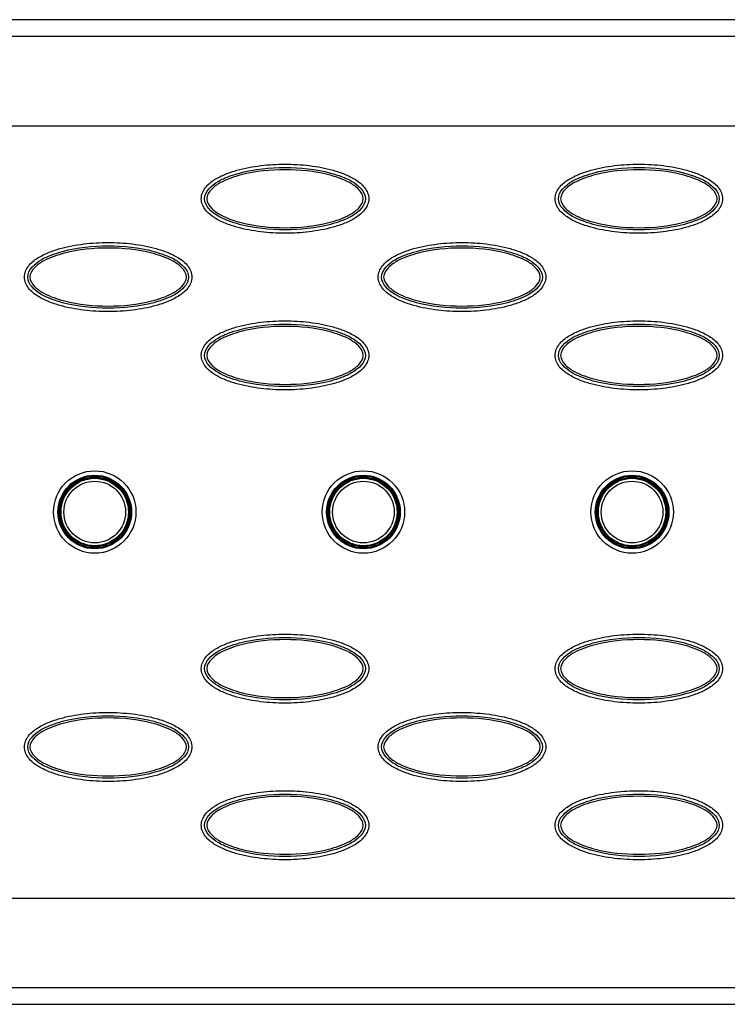
# Model space of a CAD drawing. Extents: x 0 to 26, y -1.3 to 16.
# Drawn here: x 18.5 to 19.7, y 0 to 1.7 of the extents above; entities that cross this region are included whole.
import ezdxf

# ---------------------------------------------------------------- set-up
doc = ezdxf.new("R2010")
doc.units = 0
doc.header["$MEASUREMENT"] = 0
doc.layers.add('NET5508-SERIES_FRONT-VIEW_', color=7, linetype='CONTINUOUS')

msp = doc.modelspace()

# ---------------------------------------------------------------- linework, layer by layer
at = {"layer": 'NET5508-SERIES_FRONT-VIEW_', "color": 7, "linetype": 'CONTINUOUS'}
for p, q in [((21.1401, 1.7323), (4.3289, 1.7323)), ((21.1108, 1.703), (4.3583, 1.703)), ((4.3042, 1.5457), (21.1649, 1.5457)), ((4.3042, 0.1866), (21.1649, 0.1866)), ((4.3583, 0.0293), (21.1108, 0.0293)), ((4.3289, 0), (21.1401, 0))]:
    msp.add_line(p, q, dxfattribs=at)
for centre, radius in [((18.6204, 0.8661), 0.0725), ((19.0928, 0.8661), 0.0725), ((19.5652, 0.8661), 0.0725), ((18.6204, 0.8661), 0.0647), ((18.6204, 0.8661), 0.063), ((19.0928, 0.8661), 0.0647), ((19.0928, 0.8661), 0.063), ((19.5652, 0.8661), 0.0647), ((19.5652, 0.8661), 0.063)]:
    msp.add_circle(centre, radius, dxfattribs=at)
at = {"layer": 'NET5508-SERIES_FRONT-VIEW_'}
for centre, radius in [((18.6204, 0.8661), 0.061), ((18.6204, 0.8661), 0.0593), ((18.6204, 0.8661), 0.0542), ((19.0928, 0.8661), 0.061), ((19.0928, 0.8661), 0.0593), ((19.0928, 0.8661), 0.0542), ((19.5652, 0.8661), 0.061), ((19.5652, 0.8661), 0.0593), ((19.5652, 0.8661), 0.0542)]:
    msp.add_circle(centre, radius, dxfattribs=at)
at = {"layer": 'NET5508-SERIES_FRONT-VIEW_', "color": 7, "linetype": 'CONTINUOUS'}
for points, knots in [([(18.8077, 1.4173), (18.8077, 1.4243), (18.8139, 1.4384), (18.8309, 1.4515), (18.8501, 1.461), (18.8772, 1.4699), (18.9123, 1.4764), (18.955, 1.4789), (18.9978, 1.4764), (19.0329, 1.4699), (19.06, 1.461), (19.0792, 1.4515), (19.0961, 1.4383), (19.1023, 1.4243), (19.1023, 1.4173)], [0, 0, 0, 0, 0.061638, 0.124105, 0.186748, 0.249427, 0.374723, 0.500066, 0.625409, 0.750704, 0.813379, 0.876009, 0.938434, 1, 1, 1, 1]), ([(19.4297, 1.4173), (19.4297, 1.4243), (19.436, 1.4384), (19.4529, 1.4515), (19.4721, 1.461), (19.4992, 1.4699), (19.5344, 1.4764), (19.5771, 1.4789), (19.6198, 1.4764), (19.6549, 1.4699), (19.682, 1.461), (19.7012, 1.4515), (19.7181, 1.4383), (19.7244, 1.4243), (19.7244, 1.4173)], [0, 0, 0, 0, 0.061638, 0.124105, 0.186748, 0.249427, 0.374723, 0.500066, 0.625409, 0.750704, 0.813379, 0.876009, 0.938434, 1, 1, 1, 1]), ([(18.8136, 1.4173), (18.8136, 1.4302), (18.8321, 1.4464), (18.8555, 1.4566), (18.8943, 1.4689), (18.955, 1.4747), (19.0157, 1.4689), (19.0546, 1.4566), (19.0779, 1.4464), (19.0965, 1.4302), (19.0965, 1.4173)], [0, 0, 0, 0, 0.121189, 0.184407, 0.247653, 0.500058, 0.752462, 0.815705, 0.878913, 1, 1, 1, 1]), ([(19.0926, 1.4173), (19.0926, 1.4237), (19.0845, 1.4356), (19.0632, 1.4497), (19.0197, 1.4645), (18.955, 1.4708), (18.8903, 1.4645), (18.8468, 1.4497), (18.8255, 1.4356), (18.8174, 1.4237), (18.8174, 1.4173)], [0, 0, 0, 0, 0.061662, 0.124305, 0.249531, 0.499992, 0.750457, 0.875686, 0.938327, 1, 1, 1, 1]), ([(19.4356, 1.4173), (19.4356, 1.4302), (19.4542, 1.4464), (19.4775, 1.4566), (19.5164, 1.4689), (19.5771, 1.4747), (19.6378, 1.4689), (19.6766, 1.4566), (19.7, 1.4464), (19.7185, 1.4302), (19.7185, 1.4173)], [0, 0, 0, 0, 0.121189, 0.184407, 0.247653, 0.500058, 0.752462, 0.815705, 0.878913, 1, 1, 1, 1]), ([(19.7147, 1.4173), (19.7147, 1.4237), (19.7065, 1.4356), (19.6853, 1.4497), (19.6418, 1.4645), (19.5771, 1.4708), (19.5124, 1.4645), (19.4689, 1.4497), (19.4476, 1.4356), (19.4395, 1.4237), (19.4395, 1.4173)], [0, 0, 0, 0, 0.061662, 0.124305, 0.249531, 0.499992, 0.750457, 0.875686, 0.938327, 1, 1, 1, 1]), ([(19.1023, 1.4173), (19.1023, 1.4103), (19.0961, 1.3963), (19.0791, 1.3831), (19.0599, 1.3737), (19.0329, 1.3647), (18.9977, 1.3582), (18.955, 1.3558), (18.9123, 1.3582), (18.8771, 1.3647), (18.8501, 1.3737), (18.8309, 1.3831), (18.8139, 1.3963), (18.8077, 1.4103), (18.8077, 1.4173)], [0, 0, 0, 0, 0.061638, 0.124105, 0.186748, 0.249427, 0.374723, 0.500066, 0.625409, 0.750704, 0.813379, 0.876009, 0.938434, 1, 1, 1, 1]), ([(19.0965, 1.4173), (19.0965, 1.4044), (19.0779, 1.3883), (19.0545, 1.378), (19.0157, 1.3657), (18.955, 1.3599), (18.8943, 1.3657), (18.8555, 1.378), (18.8321, 1.3883), (18.8136, 1.4044), (18.8136, 1.4173)], [0, 0, 0, 0, 0.121189, 0.184407, 0.247653, 0.500058, 0.752462, 0.815705, 0.878913, 1, 1, 1, 1]), ([(18.8174, 1.4173), (18.8174, 1.411), (18.8255, 1.399), (18.8468, 1.3849), (18.8903, 1.3701), (18.955, 1.3638), (19.0197, 1.3701), (19.0632, 1.3849), (19.0845, 1.399), (19.0926, 1.411), (19.0926, 1.4173)], [0, 0, 0, 0, 0.061662, 0.124305, 0.249531, 0.499992, 0.750457, 0.875686, 0.938327, 1, 1, 1, 1]), ([(19.7244, 1.4173), (19.7244, 1.4103), (19.7181, 1.3963), (19.7012, 1.3831), (19.682, 1.3737), (19.6549, 1.3647), (19.6198, 1.3582), (19.577, 1.3558), (19.5343, 1.3582), (19.4992, 1.3647), (19.4721, 1.3737), (19.4529, 1.3831), (19.436, 1.3963), (19.4297, 1.4103), (19.4297, 1.4173)], [0, 0, 0, 0, 0.061638, 0.124105, 0.186748, 0.249427, 0.374723, 0.500066, 0.625409, 0.750704, 0.813379, 0.876009, 0.938434, 1, 1, 1, 1]), ([(19.7185, 1.4173), (19.7185, 1.4044), (19.6999, 1.3883), (19.6766, 1.378), (19.6378, 1.3657), (19.577, 1.3599), (19.5163, 1.3657), (19.4775, 1.378), (19.4542, 1.3883), (19.4356, 1.4044), (19.4356, 1.4173)], [0, 0, 0, 0, 0.121189, 0.184407, 0.247653, 0.500058, 0.752462, 0.815705, 0.878913, 1, 1, 1, 1]), ([(19.4395, 1.4173), (19.4395, 1.411), (19.4476, 1.399), (19.4689, 1.3849), (19.5123, 1.3701), (19.5771, 1.3638), (19.6418, 1.3701), (19.6853, 1.3849), (19.7065, 1.399), (19.7147, 1.411), (19.7147, 1.4173)], [0, 0, 0, 0, 0.061662, 0.124305, 0.249531, 0.499992, 0.750457, 0.875686, 0.938327, 1, 1, 1, 1]), ([(18.4967, 1.2795), (18.4967, 1.2865), (18.5029, 1.3006), (18.5199, 1.3137), (18.5391, 1.3232), (18.5661, 1.3322), (18.6013, 1.3386), (18.644, 1.3411), (18.6867, 1.3386), (18.7219, 1.3321), (18.7489, 1.3232), (18.7682, 1.3137), (18.7851, 1.3005), (18.7913, 1.2865), (18.7913, 1.2795)], [0, 0, 0, 0, 0.061638, 0.124105, 0.186748, 0.249427, 0.374723, 0.500066, 0.625409, 0.750704, 0.813379, 0.876009, 0.938434, 1, 1, 1, 1]), ([(18.5026, 1.2795), (18.5026, 1.2924), (18.5211, 1.3086), (18.5445, 1.3188), (18.5833, 1.3311), (18.644, 1.3369), (18.7047, 1.3311), (18.7435, 1.3188), (18.7669, 1.3086), (18.7854, 1.2924), (18.7854, 1.2795)], [0, 0, 0, 0, 0.121189, 0.184407, 0.247653, 0.500058, 0.752462, 0.815705, 0.878913, 1, 1, 1, 1]), ([(19.1187, 1.2795), (19.1187, 1.2865), (19.125, 1.3006), (19.1419, 1.3137), (19.1611, 1.3232), (19.1882, 1.3322), (19.2233, 1.3386), (19.2661, 1.3411), (19.3088, 1.3386), (19.3439, 1.3321), (19.371, 1.3232), (19.3902, 1.3137), (19.4071, 1.3005), (19.4134, 1.2865), (19.4134, 1.2795)], [0, 0, 0, 0, 0.061638, 0.124105, 0.186748, 0.249427, 0.374723, 0.500066, 0.625409, 0.750704, 0.813379, 0.876009, 0.938434, 1, 1, 1, 1]), ([(19.1246, 1.2795), (19.1246, 1.2924), (19.1432, 1.3086), (19.1665, 1.3188), (19.2053, 1.3311), (19.2661, 1.3369), (19.3268, 1.3311), (19.3656, 1.3188), (19.3889, 1.3086), (19.4075, 1.2924), (19.4075, 1.2795)], [0, 0, 0, 0, 0.121189, 0.184407, 0.247653, 0.500058, 0.752462, 0.815705, 0.878913, 1, 1, 1, 1]), ([(18.7816, 1.2795), (18.7816, 1.2859), (18.7735, 1.2978), (18.7522, 1.3119), (18.7087, 1.3267), (18.644, 1.3331), (18.5793, 1.3267), (18.5358, 1.3119), (18.5145, 1.2978), (18.5064, 1.2859), (18.5064, 1.2795)], [0, 0, 0, 0, 0.061662, 0.124305, 0.249531, 0.499992, 0.750457, 0.875686, 0.938327, 1, 1, 1, 1]), ([(19.4036, 1.2795), (19.4036, 1.2859), (19.3955, 1.2978), (19.3742, 1.3119), (19.3307, 1.3267), (19.266, 1.3331), (19.2013, 1.3267), (19.1578, 1.3119), (19.1366, 1.2978), (19.1284, 1.2859), (19.1284, 1.2795)], [0, 0, 0, 0, 0.061662, 0.124305, 0.249531, 0.499992, 0.750457, 0.875686, 0.938327, 1, 1, 1, 1]), ([(18.7913, 1.2795), (18.7913, 1.2725), (18.7851, 1.2585), (18.7681, 1.2453), (18.7489, 1.2359), (18.7218, 1.2269), (18.6867, 1.2204), (18.644, 1.218), (18.6012, 1.2204), (18.5661, 1.2269), (18.539, 1.2359), (18.5198, 1.2453), (18.5029, 1.2585), (18.4967, 1.2725), (18.4967, 1.2795)], [0, 0, 0, 0, 0.061638, 0.124105, 0.186748, 0.249427, 0.374723, 0.500066, 0.625409, 0.750704, 0.813379, 0.876009, 0.938434, 1, 1, 1, 1]), ([(18.7854, 1.2795), (18.7854, 1.2666), (18.7669, 1.2505), (18.7435, 1.2402), (18.7047, 1.2279), (18.644, 1.2221), (18.5833, 1.2279), (18.5444, 1.2402), (18.5211, 1.2505), (18.5026, 1.2666), (18.5026, 1.2795)], [0, 0, 0, 0, 0.121189, 0.184407, 0.247653, 0.500058, 0.752462, 0.815705, 0.878913, 1, 1, 1, 1]), ([(18.5064, 1.2795), (18.5064, 1.2732), (18.5145, 1.2612), (18.5358, 1.2471), (18.5793, 1.2323), (18.644, 1.226), (18.7087, 1.2323), (18.7522, 1.2471), (18.7735, 1.2612), (18.7816, 1.2732), (18.7816, 1.2795)], [0, 0, 0, 0, 0.061662, 0.124305, 0.249531, 0.499992, 0.750457, 0.875686, 0.938327, 1, 1, 1, 1]), ([(19.4134, 1.2795), (19.4134, 1.2725), (19.4071, 1.2585), (19.3902, 1.2453), (19.371, 1.2359), (19.3439, 1.2269), (19.3087, 1.2204), (19.266, 1.218), (19.2233, 1.2204), (19.1882, 1.2269), (19.1611, 1.2359), (19.1419, 1.2453), (19.125, 1.2585), (19.1187, 1.2725), (19.1187, 1.2795)], [0, 0, 0, 0, 0.061638, 0.124105, 0.186748, 0.249427, 0.374723, 0.500066, 0.625409, 0.750704, 0.813379, 0.876009, 0.938434, 1, 1, 1, 1]), ([(19.4075, 1.2795), (19.4075, 1.2666), (19.3889, 1.2505), (19.3656, 1.2402), (19.3267, 1.2279), (19.266, 1.2221), (19.2053, 1.2279), (19.1665, 1.2402), (19.1431, 1.2505), (19.1246, 1.2666), (19.1246, 1.2795)], [0, 0, 0, 0, 0.121189, 0.184407, 0.247653, 0.500058, 0.752462, 0.815705, 0.878913, 1, 1, 1, 1]), ([(19.1284, 1.2795), (19.1284, 1.2732), (19.1366, 1.2612), (19.1578, 1.2471), (19.2013, 1.2323), (19.266, 1.226), (19.3307, 1.2323), (19.3742, 1.2471), (19.3955, 1.2612), (19.4036, 1.2732), (19.4036, 1.2795)], [0, 0, 0, 0, 0.061662, 0.124305, 0.249531, 0.499992, 0.750457, 0.875686, 0.938327, 1, 1, 1, 1]), ([(18.8077, 1.1417), (18.8077, 1.1487), (18.8139, 1.1628), (18.8309, 1.1759), (18.8501, 1.1854), (18.8772, 1.1944), (18.9123, 1.2008), (18.955, 1.2033), (18.9978, 1.2008), (19.0329, 1.1943), (19.06, 1.1854), (19.0792, 1.1759), (19.0961, 1.1627), (19.1023, 1.1487), (19.1023, 1.1417)], [0, 0, 0, 0, 0.061638, 0.124105, 0.186748, 0.249427, 0.374723, 0.500066, 0.625409, 0.750704, 0.813379, 0.876009, 0.938434, 1, 1, 1, 1]), ([(18.8136, 1.1417), (18.8136, 1.1546), (18.8321, 1.1708), (18.8555, 1.181), (18.8943, 1.1933), (18.955, 1.1991), (19.0157, 1.1933), (19.0546, 1.181), (19.0779, 1.1708), (19.0965, 1.1546), (19.0965, 1.1417)], [0, 0, 0, 0, 0.121189, 0.184407, 0.247653, 0.500058, 0.752462, 0.815705, 0.878913, 1, 1, 1, 1]), ([(19.4297, 1.1417), (19.4297, 1.1487), (19.436, 1.1628), (19.4529, 1.1759), (19.4721, 1.1854), (19.4992, 1.1944), (19.5344, 1.2008), (19.5771, 1.2033), (19.6198, 1.2008), (19.6549, 1.1943), (19.682, 1.1854), (19.7012, 1.1759), (19.7181, 1.1627), (19.7244, 1.1487), (19.7244, 1.1417)], [0, 0, 0, 0, 0.061638, 0.124105, 0.186748, 0.249427, 0.374723, 0.500066, 0.625409, 0.750704, 0.813379, 0.876009, 0.938434, 1, 1, 1, 1]), ([(19.4356, 1.1417), (19.4356, 1.1546), (19.4542, 1.1708), (19.4775, 1.181), (19.5164, 1.1933), (19.5771, 1.1991), (19.6378, 1.1933), (19.6766, 1.181), (19.7, 1.1708), (19.7185, 1.1546), (19.7185, 1.1417)], [0, 0, 0, 0, 0.121189, 0.184407, 0.247653, 0.500058, 0.752462, 0.815705, 0.878913, 1, 1, 1, 1]), ([(19.0926, 1.1417), (19.0926, 1.1481), (19.0845, 1.16), (19.0632, 1.1741), (19.0197, 1.1889), (18.955, 1.1953), (18.8903, 1.1889), (18.8468, 1.1741), (18.8255, 1.16), (18.8174, 1.1481), (18.8174, 1.1417)], [0, 0, 0, 0, 0.061662, 0.124305, 0.249531, 0.499992, 0.750457, 0.875686, 0.938327, 1, 1, 1, 1]), ([(19.7147, 1.1417), (19.7147, 1.1481), (19.7065, 1.16), (19.6853, 1.1741), (19.6418, 1.1889), (19.5771, 1.1953), (19.5124, 1.1889), (19.4689, 1.1741), (19.4476, 1.16), (19.4395, 1.1481), (19.4395, 1.1417)], [0, 0, 0, 0, 0.061662, 0.124305, 0.249531, 0.499992, 0.750457, 0.875686, 0.938327, 1, 1, 1, 1]), ([(19.1023, 1.1417), (19.1023, 1.1347), (19.0961, 1.1207), (19.0791, 1.1075), (19.0599, 1.0981), (19.0329, 1.0891), (18.9977, 1.0826), (18.955, 1.0802), (18.9123, 1.0826), (18.8771, 1.0891), (18.8501, 1.0981), (18.8309, 1.1076), (18.8139, 1.1207), (18.8077, 1.1347), (18.8077, 1.1417)], [0, 0, 0, 0, 0.061638, 0.124105, 0.186748, 0.249427, 0.374723, 0.500066, 0.625409, 0.750704, 0.813379, 0.876009, 0.938434, 1, 1, 1, 1]), ([(19.0965, 1.1417), (19.0965, 1.1288), (19.0779, 1.1127), (19.0545, 1.1024), (19.0157, 1.0901), (18.955, 1.0843), (18.8943, 1.0901), (18.8555, 1.1024), (18.8321, 1.1127), (18.8136, 1.1288), (18.8136, 1.1417)], [0, 0, 0, 0, 0.121189, 0.184407, 0.247653, 0.500058, 0.752462, 0.815705, 0.878913, 1, 1, 1, 1]), ([(18.8174, 1.1417), (18.8174, 1.1354), (18.8255, 1.1234), (18.8468, 1.1093), (18.8903, 1.0945), (18.955, 1.0882), (19.0197, 1.0945), (19.0632, 1.1093), (19.0845, 1.1234), (19.0926, 1.1354), (19.0926, 1.1417)], [0, 0, 0, 0, 0.061662, 0.124305, 0.249531, 0.499992, 0.750457, 0.875686, 0.938327, 1, 1, 1, 1]), ([(19.7244, 1.1417), (19.7244, 1.1347), (19.7181, 1.1207), (19.7012, 1.1075), (19.682, 1.0981), (19.6549, 1.0891), (19.6198, 1.0826), (19.577, 1.0802), (19.5343, 1.0826), (19.4992, 1.0891), (19.4721, 1.0981), (19.4529, 1.1076), (19.436, 1.1207), (19.4297, 1.1347), (19.4297, 1.1417)], [0, 0, 0, 0, 0.061638, 0.124105, 0.186748, 0.249427, 0.374723, 0.500066, 0.625409, 0.750704, 0.813379, 0.876009, 0.938434, 1, 1, 1, 1]), ([(19.7185, 1.1417), (19.7185, 1.1288), (19.6999, 1.1127), (19.6766, 1.1024), (19.6378, 1.0901), (19.577, 1.0843), (19.5163, 1.0901), (19.4775, 1.1024), (19.4542, 1.1127), (19.4356, 1.1288), (19.4356, 1.1417)], [0, 0, 0, 0, 0.121189, 0.184407, 0.247653, 0.500058, 0.752462, 0.815705, 0.878913, 1, 1, 1, 1]), ([(19.4395, 1.1417), (19.4395, 1.1354), (19.4476, 1.1234), (19.4689, 1.1093), (19.5123, 1.0945), (19.5771, 1.0882), (19.6418, 1.0945), (19.6853, 1.1093), (19.7065, 1.1234), (19.7147, 1.1354), (19.7147, 1.1417)], [0, 0, 0, 0, 0.061662, 0.124305, 0.249531, 0.499992, 0.750457, 0.875686, 0.938327, 1, 1, 1, 1]), ([(18.8077, 0.5906), (18.8077, 0.5976), (18.8139, 0.6116), (18.8309, 0.6248), (18.8501, 0.6342), (18.8772, 0.6432), (18.9123, 0.6496), (18.955, 0.6521), (18.9978, 0.6496), (19.0329, 0.6432), (19.06, 0.6342), (19.0792, 0.6247), (19.0961, 0.6116), (19.1023, 0.5975), (19.1023, 0.5906)], [0, 0, 0, 0, 0.061638, 0.124105, 0.186748, 0.249427, 0.374723, 0.500066, 0.625409, 0.750704, 0.813379, 0.876009, 0.938434, 1, 1, 1, 1]), ([(18.8136, 0.5906), (18.8136, 0.6035), (18.8321, 0.6196), (18.8555, 0.6299), (18.8943, 0.6422), (18.955, 0.648), (19.0157, 0.6421), (19.0546, 0.6299), (19.0779, 0.6196), (19.0965, 0.6034), (19.0965, 0.5906)], [0, 0, 0, 0, 0.121189, 0.184407, 0.247653, 0.500058, 0.752462, 0.815705, 0.878913, 1, 1, 1, 1]), ([(19.0926, 0.5906), (19.0926, 0.5969), (19.0845, 0.6088), (19.0632, 0.6229), (19.0197, 0.6377), (18.955, 0.6441), (18.8903, 0.6377), (18.8468, 0.6229), (18.8255, 0.6088), (18.8174, 0.5969), (18.8174, 0.5906)], [0, 0, 0, 0, 0.061662, 0.124305, 0.249531, 0.499992, 0.750457, 0.875686, 0.938327, 1, 1, 1, 1]), ([(19.4297, 0.5906), (19.4297, 0.5976), (19.436, 0.6116), (19.4529, 0.6248), (19.4721, 0.6342), (19.4992, 0.6432), (19.5344, 0.6496), (19.5771, 0.6521), (19.6198, 0.6496), (19.6549, 0.6432), (19.682, 0.6342), (19.7012, 0.6247), (19.7181, 0.6116), (19.7244, 0.5975), (19.7244, 0.5906)], [0, 0, 0, 0, 0.061638, 0.124105, 0.186748, 0.249427, 0.374723, 0.500066, 0.625409, 0.750704, 0.813379, 0.876009, 0.938434, 1, 1, 1, 1]), ([(19.4356, 0.5906), (19.4356, 0.6035), (19.4542, 0.6196), (19.4775, 0.6299), (19.5164, 0.6422), (19.5771, 0.648), (19.6378, 0.6421), (19.6766, 0.6299), (19.7, 0.6196), (19.7185, 0.6034), (19.7185, 0.5906)], [0, 0, 0, 0, 0.121189, 0.184407, 0.247653, 0.500058, 0.752462, 0.815705, 0.878913, 1, 1, 1, 1]), ([(19.7147, 0.5906), (19.7147, 0.5969), (19.7065, 0.6088), (19.6853, 0.6229), (19.6418, 0.6377), (19.5771, 0.6441), (19.5124, 0.6377), (19.4689, 0.6229), (19.4476, 0.6088), (19.4395, 0.5969), (19.4395, 0.5906)], [0, 0, 0, 0, 0.061662, 0.124305, 0.249531, 0.499992, 0.750457, 0.875686, 0.938327, 1, 1, 1, 1]), ([(19.1023, 0.5906), (19.1023, 0.5836), (19.0961, 0.5695), (19.0791, 0.5563), (19.0599, 0.5469), (19.0329, 0.5379), (18.9977, 0.5315), (18.955, 0.529), (18.9123, 0.5315), (18.8771, 0.5379), (18.8501, 0.5469), (18.8309, 0.5564), (18.8139, 0.5695), (18.8077, 0.5836), (18.8077, 0.5906)], [0, 0, 0, 0, 0.061638, 0.124105, 0.186748, 0.249427, 0.374723, 0.500066, 0.625409, 0.750704, 0.813379, 0.876009, 0.938434, 1, 1, 1, 1]), ([(19.0965, 0.5906), (19.0965, 0.5776), (19.0779, 0.5615), (19.0545, 0.5512), (19.0157, 0.539), (18.955, 0.5331), (18.8943, 0.539), (18.8555, 0.5512), (18.8321, 0.5615), (18.8136, 0.5777), (18.8136, 0.5906)], [0, 0, 0, 0, 0.121189, 0.184407, 0.247653, 0.500058, 0.752462, 0.815705, 0.878913, 1, 1, 1, 1]), ([(18.8174, 0.5906), (18.8174, 0.5842), (18.8255, 0.5723), (18.8468, 0.5582), (18.8903, 0.5434), (18.955, 0.537), (19.0197, 0.5434), (19.0632, 0.5582), (19.0845, 0.5723), (19.0926, 0.5842), (19.0926, 0.5906)], [0, 0, 0, 0, 0.061662, 0.124305, 0.249531, 0.499992, 0.750457, 0.875686, 0.938327, 1, 1, 1, 1]), ([(19.7244, 0.5906), (19.7244, 0.5836), (19.7181, 0.5695), (19.7012, 0.5563), (19.682, 0.5469), (19.6549, 0.5379), (19.6198, 0.5315), (19.577, 0.529), (19.5343, 0.5315), (19.4992, 0.5379), (19.4721, 0.5469), (19.4529, 0.5564), (19.436, 0.5695), (19.4297, 0.5836), (19.4297, 0.5906)], [0, 0, 0, 0, 0.061638, 0.124105, 0.186748, 0.249427, 0.374723, 0.500066, 0.625409, 0.750704, 0.813379, 0.876009, 0.938434, 1, 1, 1, 1]), ([(19.7185, 0.5906), (19.7185, 0.5776), (19.6999, 0.5615), (19.6766, 0.5512), (19.6378, 0.539), (19.577, 0.5331), (19.5163, 0.539), (19.4775, 0.5512), (19.4542, 0.5615), (19.4356, 0.5777), (19.4356, 0.5906)], [0, 0, 0, 0, 0.121189, 0.184407, 0.247653, 0.500058, 0.752462, 0.815705, 0.878913, 1, 1, 1, 1]), ([(19.4395, 0.5906), (19.4395, 0.5842), (19.4476, 0.5723), (19.4689, 0.5582), (19.5123, 0.5434), (19.5771, 0.537), (19.6418, 0.5434), (19.6853, 0.5582), (19.7065, 0.5723), (19.7147, 0.5842), (19.7147, 0.5906)], [0, 0, 0, 0, 0.061662, 0.124305, 0.249531, 0.499992, 0.750457, 0.875686, 0.938327, 1, 1, 1, 1]), ([(18.4967, 0.4528), (18.4967, 0.4598), (18.5029, 0.4738), (18.5199, 0.487), (18.5391, 0.4964), (18.5661, 0.5054), (18.6013, 0.5119), (18.644, 0.5143), (18.6867, 0.5118), (18.7219, 0.5054), (18.7489, 0.4964), (18.7682, 0.4869), (18.7851, 0.4738), (18.7913, 0.4597), (18.7913, 0.4528)], [0, 0, 0, 0, 0.061638, 0.124105, 0.186748, 0.249427, 0.374723, 0.500066, 0.625409, 0.750704, 0.813379, 0.876009, 0.938434, 1, 1, 1, 1]), ([(18.5026, 0.4528), (18.5026, 0.4657), (18.5211, 0.4818), (18.5445, 0.4921), (18.5833, 0.5044), (18.644, 0.5102), (18.7047, 0.5044), (18.7435, 0.4921), (18.7669, 0.4818), (18.7854, 0.4656), (18.7854, 0.4528)], [0, 0, 0, 0, 0.121189, 0.184407, 0.247653, 0.500058, 0.752462, 0.815705, 0.878913, 1, 1, 1, 1]), ([(18.7816, 0.4528), (18.7816, 0.4591), (18.7735, 0.4711), (18.7522, 0.4851), (18.7087, 0.4999), (18.644, 0.5063), (18.5793, 0.4999), (18.5358, 0.4851), (18.5145, 0.4711), (18.5064, 0.4591), (18.5064, 0.4528)], [0, 0, 0, 0, 0.061662, 0.124305, 0.249531, 0.499992, 0.750457, 0.875686, 0.938327, 1, 1, 1, 1]), ([(19.1187, 0.4528), (19.1187, 0.4598), (19.125, 0.4738), (19.1419, 0.487), (19.1611, 0.4964), (19.1882, 0.5054), (19.2233, 0.5119), (19.2661, 0.5143), (19.3088, 0.5118), (19.3439, 0.5054), (19.371, 0.4964), (19.3902, 0.4869), (19.4071, 0.4738), (19.4134, 0.4597), (19.4134, 0.4528)], [0, 0, 0, 0, 0.061638, 0.124105, 0.186748, 0.249427, 0.374723, 0.500066, 0.625409, 0.750704, 0.813379, 0.876009, 0.938434, 1, 1, 1, 1]), ([(19.1246, 0.4528), (19.1246, 0.4657), (19.1432, 0.4818), (19.1665, 0.4921), (19.2053, 0.5044), (19.2661, 0.5102), (19.3268, 0.5044), (19.3656, 0.4921), (19.3889, 0.4818), (19.4075, 0.4656), (19.4075, 0.4528)], [0, 0, 0, 0, 0.121189, 0.184407, 0.247653, 0.500058, 0.752462, 0.815705, 0.878913, 1, 1, 1, 1]), ([(19.4036, 0.4528), (19.4036, 0.4591), (19.3955, 0.4711), (19.3742, 0.4851), (19.3307, 0.4999), (19.266, 0.5063), (19.2013, 0.4999), (19.1578, 0.4851), (19.1366, 0.4711), (19.1284, 0.4591), (19.1284, 0.4528)], [0, 0, 0, 0, 0.061662, 0.124305, 0.249531, 0.499992, 0.750457, 0.875686, 0.938327, 1, 1, 1, 1]), ([(18.7913, 0.4528), (18.7913, 0.4458), (18.7851, 0.4317), (18.7681, 0.4186), (18.7489, 0.4091), (18.7218, 0.4001), (18.6867, 0.3937), (18.644, 0.3912), (18.6012, 0.3937), (18.5661, 0.4001), (18.539, 0.4091), (18.5198, 0.4186), (18.5029, 0.4317), (18.4967, 0.4458), (18.4967, 0.4528)], [0, 0, 0, 0, 0.061638, 0.124105, 0.186748, 0.249427, 0.374723, 0.500066, 0.625409, 0.750704, 0.813379, 0.876009, 0.938434, 1, 1, 1, 1]), ([(18.7854, 0.4528), (18.7854, 0.4399), (18.7669, 0.4237), (18.7435, 0.4134), (18.7047, 0.4012), (18.644, 0.3954), (18.5833, 0.4012), (18.5444, 0.4135), (18.5211, 0.4237), (18.5026, 0.4399), (18.5026, 0.4528)], [0, 0, 0, 0, 0.121189, 0.184407, 0.247653, 0.500058, 0.752462, 0.815705, 0.878913, 1, 1, 1, 1]), ([(18.5064, 0.4528), (18.5064, 0.4464), (18.5145, 0.4345), (18.5358, 0.4204), (18.5793, 0.4056), (18.644, 0.3992), (18.7087, 0.4056), (18.7522, 0.4204), (18.7735, 0.4345), (18.7816, 0.4464), (18.7816, 0.4528)], [0, 0, 0, 0, 0.061662, 0.124305, 0.249531, 0.499992, 0.750457, 0.875686, 0.938327, 1, 1, 1, 1]), ([(19.4134, 0.4528), (19.4134, 0.4458), (19.4071, 0.4317), (19.3902, 0.4186), (19.371, 0.4091), (19.3439, 0.4001), (19.3087, 0.3937), (19.266, 0.3912), (19.2233, 0.3937), (19.1882, 0.4001), (19.1611, 0.4091), (19.1419, 0.4186), (19.125, 0.4317), (19.1187, 0.4458), (19.1187, 0.4528)], [0, 0, 0, 0, 0.061638, 0.124105, 0.186748, 0.249427, 0.374723, 0.500066, 0.625409, 0.750704, 0.813379, 0.876009, 0.938434, 1, 1, 1, 1]), ([(19.4075, 0.4528), (19.4075, 0.4399), (19.3889, 0.4237), (19.3656, 0.4134), (19.3267, 0.4012), (19.266, 0.3954), (19.2053, 0.4012), (19.1665, 0.4135), (19.1431, 0.4237), (19.1246, 0.4399), (19.1246, 0.4528)], [0, 0, 0, 0, 0.121189, 0.184407, 0.247653, 0.500058, 0.752462, 0.815705, 0.878913, 1, 1, 1, 1]), ([(19.1284, 0.4528), (19.1284, 0.4464), (19.1366, 0.4345), (19.1578, 0.4204), (19.2013, 0.4056), (19.266, 0.3992), (19.3307, 0.4056), (19.3742, 0.4204), (19.3955, 0.4345), (19.4036, 0.4464), (19.4036, 0.4528)], [0, 0, 0, 0, 0.061662, 0.124305, 0.249531, 0.499992, 0.750457, 0.875686, 0.938327, 1, 1, 1, 1]), ([(18.8077, 0.315), (18.8077, 0.322), (18.8139, 0.336), (18.8309, 0.3492), (18.8501, 0.3586), (18.8772, 0.3676), (18.9123, 0.3741), (18.955, 0.3765), (18.9978, 0.3741), (19.0329, 0.3676), (19.06, 0.3586), (19.0792, 0.3491), (19.0961, 0.336), (19.1023, 0.322), (19.1023, 0.315)], [0, 0, 0, 0, 0.061638, 0.124105, 0.186748, 0.249427, 0.374723, 0.500066, 0.625409, 0.750704, 0.813379, 0.876009, 0.938434, 1, 1, 1, 1]), ([(18.8136, 0.315), (18.8136, 0.3279), (18.8321, 0.344), (18.8555, 0.3543), (18.8943, 0.3666), (18.955, 0.3724), (19.0157, 0.3666), (19.0546, 0.3543), (19.0779, 0.344), (19.0965, 0.3279), (19.0965, 0.315)], [0, 0, 0, 0, 0.121189, 0.184407, 0.247653, 0.500058, 0.752462, 0.815705, 0.878913, 1, 1, 1, 1]), ([(19.0926, 0.315), (19.0926, 0.3213), (19.0845, 0.3333), (19.0632, 0.3474), (19.0197, 0.3622), (18.955, 0.3685), (18.8903, 0.3622), (18.8468, 0.3474), (18.8255, 0.3333), (18.8174, 0.3213), (18.8174, 0.315)], [0, 0, 0, 0, 0.061662, 0.124305, 0.249531, 0.499992, 0.750457, 0.875686, 0.938327, 1, 1, 1, 1]), ([(19.4297, 0.315), (19.4297, 0.322), (19.436, 0.336), (19.4529, 0.3492), (19.4721, 0.3586), (19.4992, 0.3676), (19.5344, 0.3741), (19.5771, 0.3765), (19.6198, 0.3741), (19.6549, 0.3676), (19.682, 0.3586), (19.7012, 0.3491), (19.7181, 0.336), (19.7244, 0.322), (19.7244, 0.315)], [0, 0, 0, 0, 0.061638, 0.124105, 0.186748, 0.249427, 0.374723, 0.500066, 0.625409, 0.750704, 0.813379, 0.876009, 0.938434, 1, 1, 1, 1]), ([(19.4356, 0.315), (19.4356, 0.3279), (19.4542, 0.344), (19.4775, 0.3543), (19.5164, 0.3666), (19.5771, 0.3724), (19.6378, 0.3666), (19.6766, 0.3543), (19.7, 0.344), (19.7185, 0.3279), (19.7185, 0.315)], [0, 0, 0, 0, 0.121189, 0.184407, 0.247653, 0.500058, 0.752462, 0.815705, 0.878913, 1, 1, 1, 1]), ([(19.7147, 0.315), (19.7147, 0.3213), (19.7065, 0.3333), (19.6853, 0.3474), (19.6418, 0.3622), (19.5771, 0.3685), (19.5124, 0.3622), (19.4689, 0.3474), (19.4476, 0.3333), (19.4395, 0.3213), (19.4395, 0.315)], [0, 0, 0, 0, 0.061662, 0.124305, 0.249531, 0.499992, 0.750457, 0.875686, 0.938327, 1, 1, 1, 1]), ([(19.1023, 0.315), (19.1023, 0.308), (19.0961, 0.2939), (19.0791, 0.2808), (19.0599, 0.2713), (19.0329, 0.2623), (18.9977, 0.2559), (18.955, 0.2534), (18.9123, 0.2559), (18.8771, 0.2623), (18.8501, 0.2713), (18.8309, 0.2808), (18.8139, 0.294), (18.8077, 0.308), (18.8077, 0.315)], [0, 0, 0, 0, 0.061638, 0.124105, 0.186748, 0.249427, 0.374723, 0.500066, 0.625409, 0.750704, 0.813379, 0.876009, 0.938434, 1, 1, 1, 1]), ([(19.0965, 0.315), (19.0965, 0.3021), (19.0779, 0.2859), (19.0545, 0.2756), (19.0157, 0.2634), (18.955, 0.2576), (18.8943, 0.2634), (18.8555, 0.2757), (18.8321, 0.2859), (18.8136, 0.3021), (18.8136, 0.315)], [0, 0, 0, 0, 0.121189, 0.184407, 0.247653, 0.500058, 0.752462, 0.815705, 0.878913, 1, 1, 1, 1]), ([(18.8174, 0.315), (18.8174, 0.3086), (18.8255, 0.2967), (18.8468, 0.2826), (18.8903, 0.2678), (18.955, 0.2614), (19.0197, 0.2678), (19.0632, 0.2826), (19.0845, 0.2967), (19.0926, 0.3086), (19.0926, 0.315)], [0, 0, 0, 0, 0.061662, 0.124305, 0.249531, 0.499992, 0.750457, 0.875686, 0.938327, 1, 1, 1, 1]), ([(19.7244, 0.315), (19.7244, 0.308), (19.7181, 0.2939), (19.7012, 0.2808), (19.682, 0.2713), (19.6549, 0.2623), (19.6198, 0.2559), (19.577, 0.2534), (19.5343, 0.2559), (19.4992, 0.2623), (19.4721, 0.2713), (19.4529, 0.2808), (19.436, 0.294), (19.4297, 0.308), (19.4297, 0.315)], [0, 0, 0, 0, 0.061638, 0.124105, 0.186748, 0.249427, 0.374723, 0.500066, 0.625409, 0.750704, 0.813379, 0.876009, 0.938434, 1, 1, 1, 1]), ([(19.7185, 0.315), (19.7185, 0.3021), (19.6999, 0.2859), (19.6766, 0.2756), (19.6378, 0.2634), (19.577, 0.2576), (19.5163, 0.2634), (19.4775, 0.2757), (19.4542, 0.2859), (19.4356, 0.3021), (19.4356, 0.315)], [0, 0, 0, 0, 0.121189, 0.184407, 0.247653, 0.500058, 0.752462, 0.815705, 0.878913, 1, 1, 1, 1]), ([(19.4395, 0.315), (19.4395, 0.3086), (19.4476, 0.2967), (19.4689, 0.2826), (19.5123, 0.2678), (19.5771, 0.2614), (19.6418, 0.2678), (19.6853, 0.2826), (19.7065, 0.2967), (19.7147, 0.3086), (19.7147, 0.315)], [0, 0, 0, 0, 0.061662, 0.124305, 0.249531, 0.499992, 0.750457, 0.875686, 0.938327, 1, 1, 1, 1])]:
    msp.add_open_spline(points, degree=3, knots=knots, dxfattribs=at)

doc.saveas('drawing.dxf')
